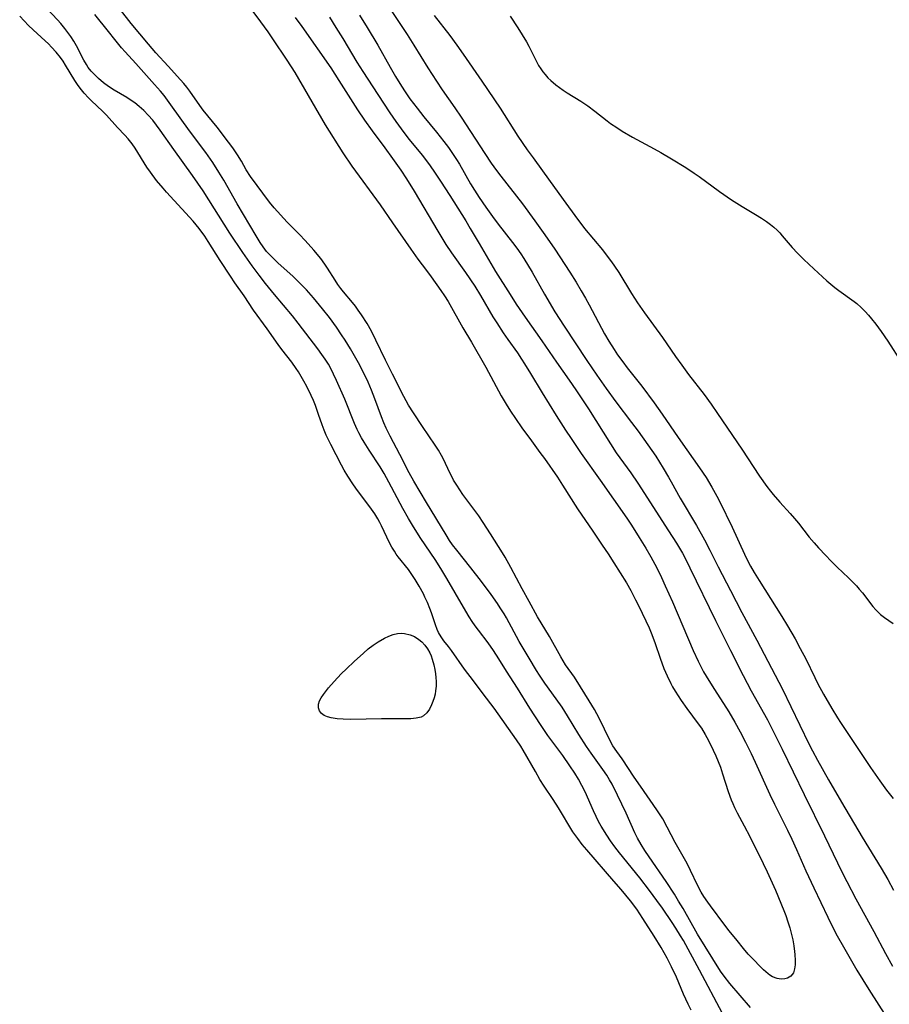
# Model space of a CAD drawing. Units: inches. Extents: x 2042843 to 2048316, y 253306 to 258753.
# Drawn here: x 2044876 to 2044990, y 254156 to 254285 of the extents above; entities that cross this region are included whole.
import ezdxf

# ---------------------------------------------------------------- set-up
doc = ezdxf.new("R2010")
doc.units = ezdxf.units.IN
doc.header["$MEASUREMENT"] = 0
doc.layers.add('c_16_T12S_R18E', color=228, linetype='Continuous')

msp = doc.modelspace()

# ---------------------------------------------------------------- linework, layer by layer
at = {"layer": 'c_16_T12S_R18E'}
for points in [[(2044923.4, 254288.54, 1032), (2044926.74, 254283.5, 1032), (2044927.62, 254282.11, 1032), (2044929.46, 254279.09, 1032), (2044930.6, 254277.32, 1032), (2044931.35, 254276.21, 1032), (2044933.03, 254273.8, 1032), (2044933.86, 254272.57, 1032), (2044936.98, 254267.79, 1032), (2044937.83, 254266.54, 1032), (2044938.53, 254265.56, 1032), (2044939.09, 254264.82, 1032), (2044941.94, 254261.15, 1032), (2044943.61, 254258.92, 1032), (2044944.93, 254257.08, 1032), (2044946.24, 254255.15, 1032), (2044948.19, 254252.15, 1032), (2044949.03, 254250.81, 1032), (2044949.71, 254249.69, 1032), (2044950.28, 254248.69, 1032), (2044950.75, 254247.83, 1032), (2044952.78, 254244.01, 1032), (2044953.35, 254243.02, 1032), (2044954.05, 254241.92, 1032), (2044954.51, 254241.24, 1032), (2044955.21, 254240.28, 1032), (2044955.79, 254239.52, 1032), (2044957.73, 254237.08, 1032), (2044959.36, 254234.89, 1032), (2044960.41, 254233.39, 1032), (2044962.52, 254230.29, 1032), (2044963.65, 254228.68, 1032), (2044965.35, 254226.31, 1032), (2044966.2, 254225.04, 1032), (2044966.97, 254223.76, 1032), (2044967.62, 254222.58, 1032), (2044968.01, 254221.81, 1032), (2044969.63, 254218.46, 1032), (2044971.26, 254214.91, 1032), (2044971.63, 254214.16, 1032), (2044972.08, 254213.31, 1032), (2044972.54, 254212.51, 1032), (2044973.2, 254211.42, 1032), (2044976.2, 254206.69, 1032), (2044976.95, 254205.45, 1032), (2044977.95, 254203.72, 1032), (2044978.65, 254202.47, 1032), (2044979.36, 254201.1, 1032), (2044980.56, 254198.62, 1032), (2044980.98, 254197.8, 1032), (2044981.71, 254196.44, 1032), (2044982.8, 254194.54, 1032), (2044983.54, 254193.31, 1032), (2044983.95, 254192.68, 1032), (2044987.91, 254186.74, 1032), (2044989.14, 254184.98, 1032), (2044990.03, 254183.76, 1032), (2044990.9, 254182.68, 1032)], [(2044905.71, 254287.4, 1040), (2044907.37, 254285.15, 1040), (2044908.32, 254283.83, 1040), (2044909.04, 254282.79, 1040), (2044910.76, 254280.25, 1040), (2044911.42, 254279.24, 1040), (2044911.89, 254278.48, 1040), (2044915.89, 254271.56, 1040), (2044918.22, 254267.9, 1040), (2044919.43, 254266.14, 1040), (2044923.16, 254261.03, 1040), (2044924.79, 254258.65, 1040), (2044927.2, 254255.19, 1040), (2044928.15, 254253.86, 1040), (2044929.29, 254252.36, 1040), (2044929.9, 254251.53, 1040), (2044931.18, 254249.71, 1040), (2044931.66, 254249, 1040), (2044932.14, 254248.25, 1040), (2044934.1, 254244.79, 1040), (2044935.23, 254242.89, 1040), (2044937.1, 254239.58, 1040), (2044939.16, 254235.83, 1040), (2044939.79, 254234.73, 1040), (2044940.37, 254233.8, 1040), (2044941.02, 254232.81, 1040), (2044941.87, 254231.6, 1040), (2044943.13, 254229.86, 1040), (2044944.27, 254228.35, 1040), (2044944.85, 254227.55, 1040), (2044946.57, 254225.06, 1040), (2044947.26, 254224.01, 1040), (2044949.21, 254220.9, 1040), (2044951.23, 254217.93, 1040), (2044952.5, 254216.11, 1040), (2044953.26, 254214.98, 1040), (2044954.04, 254213.76, 1040), (2044955.68, 254211.14, 1040), (2044956.27, 254210.13, 1040), (2044956.9, 254208.9, 1040), (2044957.32, 254208.03, 1040), (2044958.67, 254205.17, 1040), (2044959.04, 254204.33, 1040), (2044959.5, 254203.11, 1040), (2044960.14, 254201.19, 1040), (2044960.63, 254199.84, 1040), (2044961.05, 254198.85, 1040), (2044961.54, 254197.85, 1040), (2044961.79, 254197.39, 1040), (2044962.14, 254196.82, 1040), (2044962.92, 254195.61, 1040), (2044963.67, 254194.56, 1040), (2044965.17, 254192.53, 1040), (2044965.58, 254191.93, 1040), (2044966.09, 254191.1, 1040), (2044966.52, 254190.32, 1040), (2044967.16, 254189.06, 1040), (2044967.5, 254188.31, 1040), (2044967.81, 254187.56, 1040), (2044968.09, 254186.8, 1040), (2044968.39, 254185.91, 1040), (2044969.1, 254183.6, 1040), (2044969.51, 254182.51, 1040), (2044969.73, 254182, 1040), (2044969.96, 254181.5, 1040), (2044970.31, 254180.79, 1040), (2044971.24, 254179.06, 1040), (2044971.97, 254177.64, 1040), (2044973.73, 254174.1, 1040), (2044974.28, 254172.98, 1040), (2044975.36, 254170.55, 1040), (2044976.49, 254167.88, 1040), (2044976.73, 254167.24, 1040), (2044977.02, 254166.41, 1040), (2044977.28, 254165.58, 1040), (2044977.45, 254164.91, 1040), (2044977.65, 254164, 1040), (2044977.79, 254163.23, 1040), (2044977.89, 254162.49, 1040), (2044977.94, 254162.06, 1040), (2044977.98, 254161.28, 1040), (2044977.96, 254160.7, 1040), (2044977.88, 254160.17, 1040), (2044977.73, 254159.65, 1040), (2044977.41, 254159.2, 1040), (2044976.96, 254158.94, 1040), (2044976.59, 254158.86, 1040), (2044976.11, 254158.84, 1040), (2044975.6, 254158.92, 1040), (2044974.98, 254159.15, 1040), (2044974.63, 254159.35, 1040), (2044974.39, 254159.53, 1040), (2044974.08, 254159.78, 1040), (2044973.78, 254160.06, 1040), (2044972.04, 254161.84, 1040), (2044971.76, 254162.14, 1040), (2044971.14, 254162.88, 1040), (2044970.32, 254163.91, 1040), (2044969.25, 254165.2, 1040), (2044968.67, 254165.95, 1040), (2044966.78, 254168.51, 1040), (2044966.43, 254168.98, 1040), (2044965.91, 254169.74, 1040), (2044965.57, 254170.3, 1040), (2044965.06, 254171.25, 1040), (2044964.16, 254173.15, 1040), (2044963.69, 254174.08, 1040), (2044962.14, 254176.86, 1040), (2044961.08, 254178.89, 1040), (2044960.48, 254179.98, 1040), (2044959.97, 254180.79, 1040), (2044959.7, 254181.19, 1040), (2044957.55, 254184.28, 1040), (2044956.69, 254185.49, 1040), (2044955.12, 254187.89, 1040), (2044954.42, 254188.87, 1040), (2044953.9, 254189.63, 1040), (2044953.48, 254190.37, 1040), (2044952.08, 254193.25, 1040), (2044951.45, 254194.43, 1040), (2044950.78, 254195.56, 1040), (2044949.63, 254197.42, 1040), (2044948.81, 254198.66, 1040), (2044947.66, 254200.32, 1040), (2044947.01, 254201.35, 1040), (2044945.51, 254204.04, 1040), (2044943.96, 254206.65, 1040), (2044942.84, 254208.68, 1040), (2044941.9, 254210.32, 1040), (2044940.43, 254213.15, 1040), (2044939.67, 254214.52, 1040), (2044939.32, 254215.11, 1040), (2044937.75, 254217.61, 1040), (2044936.78, 254219.09, 1040), (2044936.18, 254219.97, 1040), (2044934.09, 254222.81, 1040), (2044933.27, 254224.01, 1040), (2044932.87, 254224.68, 1040), (2044932.61, 254225.15, 1040), (2044932.35, 254225.67, 1040), (2044931.51, 254227.47, 1040), (2044931.27, 254227.94, 1040), (2044930.87, 254228.63, 1040), (2044930.44, 254229.32, 1040), (2044928.74, 254231.76, 1040), (2044927.55, 254233.56, 1040), (2044926.92, 254234.57, 1040), (2044926.28, 254235.73, 1040), (2044924.81, 254238.66, 1040), (2044923.85, 254240.53, 1040), (2044922.59, 254243.17, 1040), (2044922, 254244.35, 1040), (2044921.44, 254245.36, 1040), (2044920.72, 254246.5, 1040), (2044920.28, 254247.13, 1040), (2044919.89, 254247.65, 1040), (2044919.49, 254248.15, 1040), (2044918.31, 254249.54, 1040), (2044917.97, 254249.97, 1040), (2044917.59, 254250.52, 1040), (2044917.22, 254251.08, 1040), (2044916.23, 254252.67, 1040), (2044915.87, 254253.2, 1040), (2044915.32, 254253.94, 1040), (2044914.41, 254255.02, 1040), (2044913.25, 254256.32, 1040), (2044912.52, 254257.09, 1040), (2044911.54, 254258.06, 1040), (2044910.89, 254258.74, 1040), (2044909.17, 254260.61, 1040), (2044908.55, 254261.36, 1040), (2044906.06, 254264.74, 1040), (2044905.49, 254265.64, 1040), (2044904.84, 254266.77, 1040), (2044904.34, 254267.6, 1040), (2044903.7, 254268.54, 1040), (2044903.14, 254269.28, 1040), (2044901.62, 254271.25, 1040), (2044899.81, 254273.5, 1040), (2044899.37, 254274.11, 1040), (2044898.05, 254276, 1040), (2044897.65, 254276.53, 1040), (2044897.24, 254277.04, 1040), (2044896.8, 254277.53, 1040), (2044895.16, 254279.3, 1040), (2044893.54, 254281.09, 1040), (2044892.57, 254282.22, 1040), (2044890.27, 254284.95, 1040), (2044887.76, 254288.19, 1040)], [(2044964.23, 254154.73, 1034), (2044963.83, 254155.54, 1034), (2044963.23, 254156.86, 1034), (2044962.28, 254159.07, 1034), (2044961.63, 254160.43, 1034), (2044961.05, 254161.58, 1034), (2044960.26, 254163.01, 1034), (2044959.34, 254164.52, 1034), (2044957.84, 254166.83, 1034), (2044957.04, 254168.04, 1034), (2044956.22, 254169.14, 1034), (2044954.99, 254170.64, 1034), (2044954.03, 254171.77, 1034), (2044950.44, 254175.88, 1034), (2044949.85, 254176.58, 1034), (2044949.25, 254177.37, 1034), (2044948.62, 254178.29, 1034), (2044946.72, 254181.43, 1034), (2044946, 254182.54, 1034), (2044944.83, 254184.29, 1034), (2044944.27, 254185.18, 1034), (2044943.66, 254186.21, 1034), (2044942.05, 254189.03, 1034), (2044941.72, 254189.57, 1034), (2044941.17, 254190.39, 1034), (2044938.2, 254194.61, 1034), (2044936.77, 254196.47, 1034), (2044935.49, 254198.21, 1034), (2044934.3, 254199.75, 1034), (2044932.58, 254202.19, 1034), (2044932.17, 254202.73, 1034), (2044931.57, 254203.47, 1034), (2044931.2, 254204.01, 1034), (2044930.86, 254204.57, 1034), (2044930.69, 254204.95, 1034), (2044930.45, 254205.59, 1034), (2044929.94, 254207.18, 1034), (2044929.73, 254207.76, 1034), (2044929.42, 254208.52, 1034), (2044929.08, 254209.26, 1034), (2044928.87, 254209.7, 1034), (2044928.32, 254210.71, 1034), (2044927.8, 254211.56, 1034), (2044927.36, 254212.22, 1034), (2044926.9, 254212.87, 1034), (2044925.56, 254214.56, 1034), (2044925.29, 254214.92, 1034), (2044925.04, 254215.31, 1034), (2044924.72, 254215.85, 1034), (2044924.41, 254216.41, 1034), (2044923.35, 254218.66, 1034), (2044923.12, 254219.11, 1034), (2044922.85, 254219.58, 1034), (2044922.44, 254220.23, 1034), (2044922, 254220.86, 1034), (2044919.96, 254223.61, 1034), (2044919.55, 254224.2, 1034), (2044918.89, 254225.2, 1034), (2044918.4, 254226.02, 1034), (2044918.05, 254226.66, 1034), (2044916.64, 254229.39, 1034), (2044916.05, 254230.63, 1034), (2044915.77, 254231.29, 1034), (2044915.51, 254231.98, 1034), (2044915.04, 254233.36, 1034), (2044914.63, 254234.53, 1034), (2044914.36, 254235.2, 1034), (2044914.07, 254235.86, 1034), (2044913.48, 254237.06, 1034), (2044913.1, 254237.74, 1034), (2044912.37, 254238.96, 1034), (2044912.06, 254239.44, 1034), (2044911.49, 254240.27, 1034), (2044910.2, 254241.92, 1034), (2044909.71, 254242.57, 1034), (2044908.25, 254244.64, 1034), (2044906.45, 254247.11, 1034), (2044905.19, 254249, 1034), (2044903.98, 254250.71, 1034), (2044903.38, 254251.61, 1034), (2044902.03, 254253.68, 1034), (2044900.45, 254256.18, 1034), (2044900, 254256.87, 1034), (2044899.27, 254257.88, 1034), (2044898.46, 254258.86, 1034), (2044896.99, 254260.49, 1034), (2044894.93, 254262.7, 1034), (2044894.49, 254263.2, 1034), (2044893.63, 254264.23, 1034), (2044892.82, 254265.32, 1034), (2044892.36, 254265.99, 1034), (2044890.8, 254268.48, 1034), (2044890.4, 254269.07, 1034), (2044889.9, 254269.71, 1034), (2044889.43, 254270.23, 1034), (2044888.47, 254271.24, 1034), (2044887.03, 254272.85, 1034), (2044886.48, 254273.39, 1034), (2044885.06, 254274.73, 1034), (2044884.64, 254275.15, 1034), (2044884.07, 254275.77, 1034), (2044883.55, 254276.42, 1034), (2044883.19, 254276.92, 1034), (2044882.84, 254277.43, 1034), (2044881.61, 254279.46, 1034), (2044881.29, 254279.97, 1034), (2044880.94, 254280.46, 1034), (2044880.36, 254281.18, 1034), (2044879.76, 254281.85, 1034), (2044879.35, 254282.27, 1034), (2044878.92, 254282.68, 1034), (2044877.33, 254284.13, 1034), (2044876.74, 254284.7, 1034), (2044875.56, 254285.93, 1034)], [(2044968.35, 254154.29, 1036), (2044965.35, 254160.02, 1036), (2044963.2, 254163.92, 1036), (2044962.83, 254164.56, 1036), (2044962.22, 254165.55, 1036), (2044961.74, 254166.28, 1036), (2044960.43, 254168.18, 1036), (2044959.69, 254169.22, 1036), (2044958.74, 254170.51, 1036), (2044957.44, 254172.2, 1036), (2044954.77, 254175.5, 1036), (2044954.17, 254176.27, 1036), (2044953.59, 254177.06, 1036), (2044953.08, 254177.83, 1036), (2044952.36, 254179.01, 1036), (2044952.01, 254179.65, 1036), (2044951.68, 254180.3, 1036), (2044951.33, 254181.05, 1036), (2044950.23, 254183.53, 1036), (2044949.8, 254184.39, 1036), (2044949.34, 254185.23, 1036), (2044948.87, 254186.01, 1036), (2044948.22, 254186.99, 1036), (2044947.28, 254188.33, 1036), (2044945.32, 254190.99, 1036), (2044944.32, 254192.44, 1036), (2044942.93, 254194.6, 1036), (2044941.28, 254197.25, 1036), (2044939.83, 254199.49, 1036), (2044938.85, 254201.09, 1036), (2044938.13, 254202.22, 1036), (2044937.42, 254203.22, 1036), (2044936.15, 254204.87, 1036), (2044935.72, 254205.44, 1036), (2044935.32, 254206.03, 1036), (2044934.93, 254206.64, 1036), (2044934.16, 254207.9, 1036), (2044931.98, 254211.71, 1036), (2044931.19, 254213.02, 1036), (2044930.42, 254214.19, 1036), (2044928.55, 254216.97, 1036), (2044927.58, 254218.5, 1036), (2044926.9, 254219.64, 1036), (2044926.17, 254220.92, 1036), (2044924.33, 254224.43, 1036), (2044923.7, 254225.56, 1036), (2044923.16, 254226.46, 1036), (2044921.73, 254228.63, 1036), (2044921.06, 254229.68, 1036), (2044920.72, 254230.25, 1036), (2044920.36, 254230.92, 1036), (2044920.14, 254231.36, 1036), (2044919.79, 254232.16, 1036), (2044918.51, 254235.35, 1036), (2044917.41, 254237.83, 1036), (2044917.01, 254238.67, 1036), (2044916.59, 254239.49, 1036), (2044916.32, 254239.98, 1036), (2044915.91, 254240.64, 1036), (2044915.48, 254241.28, 1036), (2044914.95, 254242.02, 1036), (2044912.35, 254245.42, 1036), (2044911.59, 254246.36, 1036), (2044909.2, 254249.19, 1036), (2044908.01, 254250.65, 1036), (2044907.17, 254251.73, 1036), (2044906.25, 254252.96, 1036), (2044905.01, 254254.75, 1036), (2044903.33, 254257.28, 1036), (2044899.78, 254262.85, 1036), (2044899.09, 254263.9, 1036), (2044898.4, 254264.88, 1036), (2044895.93, 254268.31, 1036), (2044894.13, 254270.87, 1036), (2044893.64, 254271.54, 1036), (2044893.13, 254272.18, 1036), (2044892.52, 254272.87, 1036), (2044891.94, 254273.45, 1036), (2044891.33, 254274, 1036), (2044890.75, 254274.46, 1036), (2044890.15, 254274.89, 1036), (2044889.7, 254275.18, 1036), (2044888.02, 254276.15, 1036), (2044887.3, 254276.62, 1036), (2044886.62, 254277.13, 1036), (2044885.98, 254277.68, 1036), (2044885.47, 254278.16, 1036), (2044885, 254278.67, 1036), (2044884.61, 254279.16, 1036), (2044884.37, 254279.53, 1036), (2044884.02, 254280.13, 1036), (2044883.06, 254282, 1036), (2044882.7, 254282.63, 1036), (2044882.32, 254283.24, 1036), (2044881.94, 254283.78, 1036), (2044881.54, 254284.3, 1036), (2044880.99, 254284.95, 1036), (2044880.55, 254285.44, 1036), (2044879.14, 254286.93, 1036)], [(2044972.06, 254155.1, 1038), (2044969.35, 254158.24, 1038), (2044968.6, 254159.2, 1038), (2044968.11, 254159.9, 1038), (2044965.08, 254164.78, 1038), (2044963.17, 254168.13, 1038), (2044962.58, 254169.13, 1038), (2044962.02, 254170.05, 1038), (2044960.94, 254171.71, 1038), (2044958.68, 254174.97, 1038), (2044958.13, 254175.79, 1038), (2044957.61, 254176.6, 1038), (2044957.14, 254177.43, 1038), (2044956.79, 254178.13, 1038), (2044955.64, 254180.75, 1038), (2044954.52, 254183.12, 1038), (2044953.79, 254184.55, 1038), (2044953.45, 254185.15, 1038), (2044953.08, 254185.74, 1038), (2044952.59, 254186.49, 1038), (2044951.01, 254188.65, 1038), (2044950.41, 254189.52, 1038), (2044949.39, 254191.11, 1038), (2044947.9, 254193.57, 1038), (2044947.18, 254194.7, 1038), (2044946.41, 254195.8, 1038), (2044944.89, 254197.91, 1038), (2044944.19, 254198.94, 1038), (2044943.81, 254199.54, 1038), (2044942.82, 254201.19, 1038), (2044941.54, 254203.4, 1038), (2044939.85, 254206.51, 1038), (2044939.55, 254207.02, 1038), (2044939.03, 254207.85, 1038), (2044938.65, 254208.42, 1038), (2044937.81, 254209.59, 1038), (2044936.53, 254211.29, 1038), (2044935.14, 254213.09, 1038), (2044933.27, 254215.43, 1038), (2044932.72, 254216.15, 1038), (2044932.34, 254216.7, 1038), (2044931.86, 254217.45, 1038), (2044929.29, 254221.75, 1038), (2044927.61, 254224.53, 1038), (2044926.98, 254225.66, 1038), (2044925.76, 254228.07, 1038), (2044924.47, 254230.5, 1038), (2044923.97, 254231.53, 1038), (2044923.65, 254232.25, 1038), (2044923.35, 254233.03, 1038), (2044922.45, 254235.42, 1038), (2044922.01, 254236.55, 1038), (2044921.56, 254237.63, 1038), (2044921.02, 254238.79, 1038), (2044920.31, 254240.18, 1038), (2044919.96, 254240.79, 1038), (2044919.25, 254242, 1038), (2044918.54, 254243.15, 1038), (2044918.08, 254243.86, 1038), (2044917.38, 254244.87, 1038), (2044916.46, 254246.13, 1038), (2044915.55, 254247.3, 1038), (2044914.36, 254248.73, 1038), (2044913.43, 254249.78, 1038), (2044912.75, 254250.51, 1038), (2044911.67, 254251.57, 1038), (2044909.67, 254253.35, 1038), (2044908.8, 254254.18, 1038), (2044908.17, 254254.87, 1038), (2044907.72, 254255.47, 1038), (2044907.3, 254256.07, 1038), (2044906.77, 254256.92, 1038), (2044904.28, 254261.17, 1038), (2044902.5, 254264.28, 1038), (2044901.85, 254265.35, 1038), (2044901.07, 254266.59, 1038), (2044900.14, 254267.93, 1038), (2044898, 254270.79, 1038), (2044895.54, 254274.22, 1038), (2044894.62, 254275.44, 1038), (2044894.16, 254276.01, 1038), (2044893.37, 254276.92, 1038), (2044890.92, 254279.66, 1038), (2044889.48, 254281.23, 1038), (2044889.02, 254281.76, 1038), (2044888.13, 254282.84, 1038), (2044887.3, 254283.9, 1038), (2044885.49, 254286.14, 1038)], [(2044920.43, 254286.04, 1034), (2044921.45, 254284.41, 1034), (2044922.84, 254282.11, 1034), (2044924.47, 254279.2, 1034), (2044925.19, 254277.97, 1034), (2044925.74, 254277.04, 1034), (2044926.37, 254276.05, 1034), (2044927.1, 254275, 1034), (2044928.03, 254273.77, 1034), (2044928.91, 254272.65, 1034), (2044930.6, 254270.59, 1034), (2044931.58, 254269.37, 1034), (2044932.2, 254268.57, 1034), (2044932.82, 254267.68, 1034), (2044933.26, 254267, 1034), (2044933.63, 254266.38, 1034), (2044935.11, 254263.77, 1034), (2044935.61, 254262.94, 1034), (2044936.25, 254261.97, 1034), (2044937.11, 254260.72, 1034), (2044938.01, 254259.47, 1034), (2044938.75, 254258.48, 1034), (2044940.65, 254256.07, 1034), (2044941.22, 254255.29, 1034), (2044941.74, 254254.55, 1034), (2044942.14, 254253.93, 1034), (2044943.24, 254252.12, 1034), (2044944.88, 254249.22, 1034), (2044946.25, 254246.91, 1034), (2044947.45, 254245.02, 1034), (2044950.44, 254240.49, 1034), (2044951.78, 254238.53, 1034), (2044953.03, 254236.78, 1034), (2044954.3, 254235.04, 1034), (2044956.37, 254232.31, 1034), (2044957.23, 254231.15, 1034), (2044958.52, 254229.34, 1034), (2044959.55, 254227.84, 1034), (2044960.53, 254226.28, 1034), (2044961.25, 254225.09, 1034), (2044961.61, 254224.45, 1034), (2044962.79, 254222.31, 1034), (2044964.93, 254218.71, 1034), (2044965.99, 254216.79, 1034), (2044966.68, 254215.45, 1034), (2044967.79, 254213.23, 1034), (2044969.43, 254210.12, 1034), (2044970.91, 254207.22, 1034), (2044972.9, 254203.56, 1034), (2044976.29, 254197.08, 1034), (2044977.4, 254194.83, 1034), (2044979.77, 254189.9, 1034), (2044980.25, 254188.95, 1034), (2044980.91, 254187.71, 1034), (2044982.36, 254185.12, 1034), (2044984.07, 254182.18, 1034), (2044986.82, 254177.55, 1034), (2044989.32, 254173.49, 1034), (2044990.2, 254171.98, 1034), (2044990.97, 254170.59, 1034)], [(2044930.29, 254286.01, 1030), (2044932.35, 254283.35, 1030), (2044933.31, 254282.08, 1030), (2044934.14, 254280.91, 1030), (2044936.59, 254277.36, 1030), (2044938.99, 254273.77, 1030), (2044941.35, 254270.07, 1030), (2044942.57, 254268.3, 1030), (2044943.36, 254267.21, 1030), (2044945.63, 254264.12, 1030), (2044947.68, 254261.22, 1030), (2044948.86, 254259.6, 1030), (2044950.17, 254257.91, 1030), (2044952.53, 254255.07, 1030), (2044953.29, 254254.08, 1030), (2044953.71, 254253.5, 1030), (2044954.11, 254252.93, 1030), (2044954.67, 254252.08, 1030), (2044956.36, 254249.3, 1030), (2044957.16, 254248.09, 1030), (2044958.09, 254246.77, 1030), (2044960.44, 254243.52, 1030), (2044962.18, 254240.99, 1030), (2044962.99, 254239.85, 1030), (2044963.9, 254238.64, 1030), (2044965.95, 254235.98, 1030), (2044966.89, 254234.69, 1030), (2044967.72, 254233.5, 1030), (2044970.91, 254228.78, 1030), (2044973.27, 254225.21, 1030), (2044974.21, 254223.86, 1030), (2044974.69, 254223.23, 1030), (2044975.06, 254222.77, 1030), (2044975.94, 254221.76, 1030), (2044977.3, 254220.27, 1030), (2044977.86, 254219.63, 1030), (2044978.39, 254218.99, 1030), (2044979.83, 254217.18, 1030), (2044980.46, 254216.43, 1030), (2044981.04, 254215.77, 1030), (2044982, 254214.74, 1030), (2044982.68, 254214.04, 1030), (2044983.51, 254213.21, 1030), (2044985, 254211.79, 1030), (2044986.05, 254210.72, 1030), (2044986.43, 254210.3, 1030), (2044986.84, 254209.82, 1030), (2044988.22, 254208.02, 1030), (2044988.63, 254207.55, 1030), (2044989.24, 254206.96, 1030), (2044989.76, 254206.54, 1030), (2044990.32, 254206.14, 1030), (2044990.91, 254205.77, 1030)], [(2044940.34, 254285.92, 1028), (2044941.36, 254284.36, 1028), (2044942.49, 254282.52, 1028), (2044942.8, 254281.96, 1028), (2044943.66, 254280.22, 1028), (2044944.09, 254279.42, 1028), (2044944.38, 254278.96, 1028), (2044944.66, 254278.57, 1028), (2044944.95, 254278.2, 1028), (2044945.32, 254277.8, 1028), (2044945.71, 254277.42, 1028), (2044946.35, 254276.87, 1028), (2044947.34, 254276.15, 1028), (2044947.87, 254275.8, 1028), (2044949.67, 254274.68, 1028), (2044950.59, 254274.08, 1028), (2044951.53, 254273.38, 1028), (2044953.15, 254272.1, 1028), (2044953.6, 254271.76, 1028), (2044954.4, 254271.21, 1028), (2044955.13, 254270.74, 1028), (2044956.49, 254269.94, 1028), (2044959.33, 254268.43, 1028), (2044960.23, 254267.93, 1028), (2044961.63, 254267.11, 1028), (2044963.52, 254265.94, 1028), (2044964.63, 254265.22, 1028), (2044965.3, 254264.75, 1028), (2044967.97, 254262.8, 1028), (2044969.58, 254261.68, 1028), (2044970.95, 254260.81, 1028), (2044972.73, 254259.76, 1028), (2044973.54, 254259.26, 1028), (2044974.17, 254258.84, 1028), (2044974.72, 254258.43, 1028), (2044975.16, 254258.07, 1028), (2044975.58, 254257.68, 1028), (2044975.93, 254257.32, 1028), (2044976.26, 254256.94, 1028), (2044977.57, 254255.4, 1028), (2044978.26, 254254.65, 1028), (2044979.1, 254253.81, 1028), (2044980.42, 254252.58, 1028), (2044982.16, 254251.01, 1028), (2044983.2, 254250.12, 1028), (2044983.74, 254249.7, 1028), (2044985.74, 254248.28, 1028), (2044986.12, 254247.98, 1028), (2044986.69, 254247.48, 1028), (2044987.23, 254246.94, 1028), (2044987.65, 254246.46, 1028), (2044988.06, 254245.97, 1028), (2044988.61, 254245.27, 1028), (2044989.32, 254244.31, 1028), (2044990.21, 254243.02, 1028), (2044991.99, 254240.22, 1028)], [(2044911.95, 254285.73, 1038), (2044912.83, 254284.54, 1038), (2044916.64, 254279.08, 1038), (2044917.72, 254277.44, 1038), (2044920.18, 254273.54, 1038), (2044921.08, 254272.18, 1038), (2044922.09, 254270.78, 1038), (2044923.77, 254268.53, 1038), (2044924.81, 254267.12, 1038), (2044925.88, 254265.61, 1038), (2044926.66, 254264.46, 1038), (2044927.66, 254262.84, 1038), (2044930.78, 254257.54, 1038), (2044931.85, 254255.77, 1038), (2044932.58, 254254.68, 1038), (2044934.45, 254252.08, 1038), (2044935.65, 254250.3, 1038), (2044936.43, 254249.06, 1038), (2044938.06, 254246.25, 1038), (2044938.57, 254245.43, 1038), (2044939.42, 254244.13, 1038), (2044940.03, 254243.23, 1038), (2044941.29, 254241.47, 1038), (2044941.84, 254240.66, 1038), (2044942.24, 254240.04, 1038), (2044943.01, 254238.77, 1038), (2044944.54, 254236.19, 1038), (2044946.42, 254233.23, 1038), (2044947.65, 254231.26, 1038), (2044948.37, 254230.17, 1038), (2044949.7, 254228.21, 1038), (2044952.22, 254224.69, 1038), (2044955.73, 254219.67, 1038), (2044956.36, 254218.72, 1038), (2044957.38, 254217.12, 1038), (2044958.25, 254215.71, 1038), (2044958.91, 254214.57, 1038), (2044959.7, 254213.09, 1038), (2044960.3, 254211.85, 1038), (2044960.81, 254210.75, 1038), (2044961.75, 254208.62, 1038), (2044964.5, 254202.19, 1038), (2044965.15, 254200.8, 1038), (2044965.88, 254199.4, 1038), (2044966.55, 254198.24, 1038), (2044967.3, 254197.04, 1038), (2044969.19, 254194.1, 1038), (2044970, 254192.76, 1038), (2044970.71, 254191.48, 1038), (2044971.41, 254190.12, 1038), (2044972.16, 254188.61, 1038), (2044972.69, 254187.46, 1038), (2044974.61, 254183.19, 1038), (2044975.23, 254181.92, 1038), (2044976.94, 254178.48, 1038), (2044977.51, 254177.31, 1038), (2044978.14, 254175.94, 1038), (2044979.39, 254173.14, 1038), (2044980.43, 254170.88, 1038), (2044982.26, 254166.99, 1038), (2044983.15, 254165.22, 1038), (2044983.5, 254164.55, 1038), (2044984.33, 254163.07, 1038), (2044986.11, 254160.03, 1038), (2044987.71, 254157.45, 1038), (2044990.04, 254153.8, 1038)], [(2044916.46, 254285.77, 1036), (2044917.33, 254284.43, 1036), (2044918.22, 254282.98, 1036), (2044920.09, 254279.87, 1036), (2044920.88, 254278.6, 1036), (2044922.84, 254275.58, 1036), (2044924.44, 254273.18, 1036), (2044925.25, 254272, 1036), (2044926.28, 254270.58, 1036), (2044927.01, 254269.64, 1036), (2044928.7, 254267.57, 1036), (2044929.66, 254266.3, 1036), (2044930.43, 254265.22, 1036), (2044931.14, 254264.15, 1036), (2044932.37, 254262.25, 1036), (2044934.48, 254258.89, 1036), (2044935.07, 254257.91, 1036), (2044936.23, 254255.9, 1036), (2044938.41, 254252.23, 1036), (2044940.32, 254249.18, 1036), (2044941.13, 254247.92, 1036), (2044942.3, 254246.19, 1036), (2044944.5, 254243.09, 1036), (2044946.44, 254240.26, 1036), (2044948.13, 254237.9, 1036), (2044949.02, 254236.6, 1036), (2044950.67, 254234.1, 1036), (2044953.56, 254229.46, 1036), (2044954.33, 254228.3, 1036), (2044956.27, 254225.64, 1036), (2044957.18, 254224.29, 1036), (2044961.26, 254218.01, 1036), (2044962.31, 254216.35, 1036), (2044963.08, 254215.03, 1036), (2044963.48, 254214.29, 1036), (2044964.08, 254213.12, 1036), (2044967.46, 254206.18, 1036), (2044969.45, 254202.18, 1036), (2044971.12, 254198.89, 1036), (2044972.17, 254196.89, 1036), (2044974.31, 254193.03, 1036), (2044975.2, 254191.3, 1036), (2044976.26, 254189.16, 1036), (2044979.14, 254183.18, 1036), (2044981.86, 254177.73, 1036), (2044983.54, 254174.17, 1036), (2044984.18, 254172.88, 1036), (2044984.79, 254171.7, 1036), (2044985.99, 254169.43, 1036), (2044988.35, 254165.13, 1036), (2044989.91, 254162.19, 1036), (2044990.82, 254160.53, 1036)]]:
    msp.add_polyline3d(points, dxfattribs=at)
msp.add_polyline3d([(2044928.57, 254193.42, 1034), (2044927.93, 254193.25, 1034), (2044927.2, 254193.2, 1034), (2044926.72, 254193.19, 1034), (2044923.35, 254193.2, 1034), (2044919.3, 254193.11, 1034), (2044918.29, 254193.13, 1034), (2044917.48, 254193.2, 1034), (2044916.71, 254193.32, 1034), (2044916.22, 254193.45, 1034), (2044915.79, 254193.63, 1034), (2044915.4, 254193.9, 1034), (2044915.14, 254194.25, 1034), (2044915.01, 254194.65, 1034), (2044915.02, 254195.1, 1034), (2044915.17, 254195.55, 1034), (2044915.38, 254195.96, 1034), (2044915.66, 254196.38, 1034), (2044916.36, 254197.29, 1034), (2044917.07, 254198.13, 1034), (2044918.01, 254199.12, 1034), (2044918.7, 254199.8, 1034), (2044919.72, 254200.77, 1034), (2044920.96, 254201.87, 1034), (2044921.6, 254202.4, 1034), (2044922.24, 254202.89, 1034), (2044922.9, 254203.34, 1034), (2044923.75, 254203.84, 1034), (2044924.32, 254204.11, 1034), (2044924.89, 254204.31, 1034), (2044925.46, 254204.43, 1034), (2044925.92, 254204.47, 1034), (2044926.37, 254204.46, 1034), (2044927.12, 254204.29, 1034), (2044927.71, 254204.03, 1034), (2044928.26, 254203.67, 1034), (2044928.65, 254203.34, 1034), (2044929.07, 254202.9, 1034), (2044929.42, 254202.42, 1034), (2044929.71, 254201.91, 1034), (2044929.89, 254201.49, 1034), (2044930.04, 254201.05, 1034), (2044930.25, 254200.3, 1034), (2044930.37, 254199.71, 1034), (2044930.47, 254199.12, 1034), (2044930.53, 254198.63, 1034), (2044930.56, 254198.13, 1034), (2044930.56, 254197.5, 1034), (2044930.49, 254196.88, 1034), (2044930.42, 254196.45, 1034), (2044930.29, 254195.96, 1034), (2044930.14, 254195.48, 1034), (2044929.96, 254195.04, 1034), (2044929.66, 254194.46, 1034), (2044929.31, 254193.96, 1034), (2044928.88, 254193.58, 1034)], close=True, dxfattribs=at)

doc.saveas('drawing.dxf')
